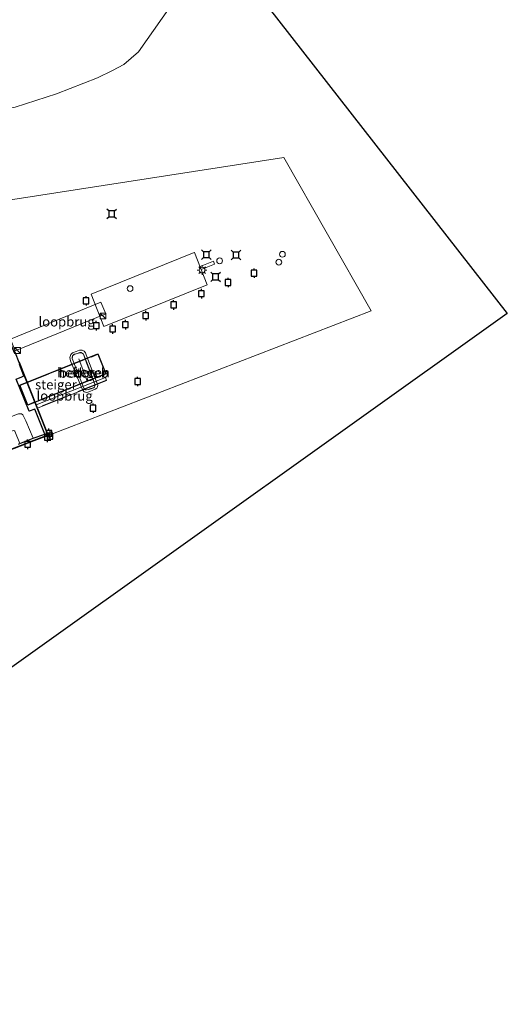
# Model space of a CAD drawing. Units: metres. Extents: x 205387 to 209296, y 609299 to 611517.
# Drawn here: x 209169 to 209296, y 609299 to 609556 of the extents above; entities that cross this region are included whole.
import ezdxf
from ezdxf.enums import TextEntityAlignment as Align

# ---------------------------------------------------------------- set-up
doc = ezdxf.new("R2010")
doc.units = ezdxf.units.M
doc.linetypes.add('IE-TERREINAFSCHEIDING', pattern=[10, 8, -2])
doc.layers.get('0').update_dxf_attribs({"lineweight": 25})
for name, color, linetype, lineweight in [('B-ME-AL-OVERIG-GV-B6', 7, 'BV-GELEIDERAIL', 18), ('B-ME-IE-GRONDWERKLIJN-GROND_NIETINGERICHT-GV-B6', 253, 'Continuous', 18), ('B-ME-IE-HULPGEOMETRIE-L-B1', 53, 'Continuous', 18), ('B-ME-IE-INRICHTINGSELEMENT-S-B1', 253, 'Continuous', 18), ('B-ME-IE-MEUBILAIR_WEGMEUBILAIR-LICHTMAST-S-B1', 8, 'Continuous', 18), ('B-ME-IE-TERREINAFSCHEIDING-RASTERHEKWERK-L-B1', 8, 'IE-TERREINAFSCHEIDING', 18), ('B-ME-IE-TERREINAFSCHEIDING-RASTERHEKWERK-L-B2', 8, 'IE-TERREINAFSCHEIDING', 18), ('B-ME-KG-KADASTRAAL-DAKRAND-L-B2', 13, 'Continuous', 18), ('B-ME-KG-KADASTRAAL-NOKLIJN-L-B2', 13, 'Continuous', 18), ('B-ME-KW-LOOPBRUG-GV-B7', 213, 'Continuous', 18), ('B-ME-OB-BEKLEDING-GV-B6', 253, 'Continuous', 18), ('B-ME-OB-WATERLIJN-L-B1', 133, 'OB-WATERLIJN', 18), ('B-ME-OG-BEBOUWING-GV-B7', 173, 'Continuous', 18), ('B-ME-OG-WATER-GV-B6', 153, 'Continuous', 18), ('B-ME-VH-VERH_SOORT-TEGELS-GV-B6', 8, 'Continuous', 18), ('B-ME-VV-SCHEEPVAARTTEKENS-S-B1', 13, 'Continuous', 18)]:
    doc.layers.add(name, color=color, linetype=linetype, lineweight=lineweight)
for name, color, linetype in [('B-ME-KG-KADASTRAAL-OPNAMEDTMGRENS-L-B1', 10, 'Continuous'), ('B-ME-KW-STEIGER-GV-B8', 10, 'Continuous'), ('B-ME-VV-AFMEERCONSTRUCTIE-S-B1', 10, 'Continuous'), ('B-ME-VV-KADEMUUR-GV-B6', 10, 'Continuous'), ('B-ME-VV-KADEMUUR-L-B1', 10, 'Continuous')]:
    doc.layers.add(name, color=color, linetype=linetype)
doc.styles.add('NLCS-ISO', font='NLCS-ISO.TTF')
doc.linetypes.add('BV-GELEIDERAIL', pattern='A,10,-3,[108,NLCS.SHX,S=1,R=0,X=0,Y=0],-3', length=16)
doc.linetypes.add('OB-WATERLIJN', pattern='A,10,[32,NLCS.SHX,S=2,R=0,X=0,Y=0],-12', length=22)

# ---------------------------------------------------------------- blocks, each defined once
blk = doc.blocks.new('kast')
blk.add_line((-0.75, -0.75), (0.75, 0.75))
blk.add_lwpolyline([(-0.75, 0.75), (0.75, 0.75), (0.75, -0.75), (-0.75, -0.75)], close=True)
blk = doc.blocks.new('dtb')
blk.add_circle((0, 0), 0.75)
blk = doc.blocks.new('lantaarnpaal')
for p, q in [((-0.75, 0), (-1.25, 0)), ((-0.88, 0.88), (-0.53, 0.53)), ((0, 0.75), (0, 1.25)), ((0.53, 0.53), (0.88, 0.88)), ((0.75, 0), (1.25, 0)), ((-0.53, -0.53), (-0.88, -0.88)), ((0, -0.75), (0, -1.25)), ((0.53, -0.53), (0.88, -0.88))]:
    blk.add_line(p, q)
blk.add_circle((0, 0), 0.75)
blk = doc.blocks.new('meerpaal')
for p, q in [((-0.75, 0), (-1.25, 0)), ((0.75, 0.75), (-0.75, 0.75)), ((-0.75, 0.75), (-0.75, -0.75)), ((0.75, -0.75), (0.75, 0.75)), ((0.75, 0), (1.25, 0)), ((-0.75, -0.75), (0.75, -0.75))]:
    blk.add_line(p, q)
blk = doc.blocks.new('meerstoel')
for p, q in [((-1.25, 1.25), (-0.75, 0.75)), ((-0.75, 0.75), (-0.75, -0.75)), ((0.75, 0.75), (-0.75, 0.75)), ((0.75, 0.75), (1.25, 1.25)), ((0.75, -0.75), (0.75, 0.75)), ((-0.75, -0.75), (-1.25, -1.25)), ((-0.75, -0.75), (0.75, -0.75)), ((0.75, -0.75), (1.25, -1.25))]:
    blk.add_line(p, q)

msp = doc.modelspace()

# ---------------------------------------------------------------- linework, layer by layer
at = {"layer": 'B-ME-AL-OVERIG-GV-B6'}
for points in [[(209187.7591, 609484.2231, 1.923), (209187.7591, 609484.2371, 1.92), (209187.7661, 609484.2451, 1.919), (209214.6611, 609495.0721, 1.866), (209214.6761, 609495.0721, 1.867), (209214.6851, 609495.0641, 1.865), (209218.0441, 609486.6991, 1.854), (209218.0461, 609486.6871, 1.854), (209218.0401, 609486.6821, 1.853), (209191.1251, 609475.8561, 1.883), (209191.1151, 609475.8551, 1.882), (209191.1091, 609475.8631, 1.883), (209187.7591, 609484.2231, 1.923)], [(209182.444, 609466.925, -0.734), (209182.253, 609467.792, -0.734), (209182.511, 609468.565, -0.734), (209182.915, 609468.975, -0.734), (209183.906, 609469.339, -0.734), (209184.785, 609469.633, -0.734), (209185.476, 609469.687, -0.734), (209186.011, 609469.439, -0.734), (209186.329, 609468.993, -0.734), (209186.511, 609468.444, -0.734), (209189.52, 609460.574, -0.734), (209189.486, 609460.141, -0.734), (209189.238, 609459.779, -0.734), (209188.805, 609459.482, -0.734), (209188.204, 609459.262, -0.734), (209187.432, 609458.921, -0.734), (209186.696, 609458.694, -0.734), (209186.341, 609458.705, -0.734), (209185.94, 609458.858, -0.734), (209185.655, 609459.227, -0.734), (209185.42, 609459.637, -0.734), (209185.09, 609460.423, -0.734), (209182.444, 609466.925, -0.734)]]:
    msp.add_polyline3d(points, dxfattribs=at)
at = {"layer": 'B-ME-IE-GRONDWERKLIJN-GROND_NIETINGERICHT-GV-B6'}
msp.add_polyline3d([(209214.128, 609567.302, -0.734), (209200.084, 609547.345, -0.725), (209196.33, 609544.046, -0.725), (209193.31, 609542.442, -0.725), (209189.404, 609540.538, -0.725), (209178.77, 609536.41, -0.725), (209168.033, 609532.977, -0.734)], dxfattribs=at)
at = {"layer": 'B-ME-IE-HULPGEOMETRIE-L-B1'}
msp.add_polyline3d([(209176.603, 609447.481, -0.734), (209260.7613, 609479.9402, -0.73), (209237.9868, 609519.8479, -0.73), (209137.5744, 609504.2961, -0.73)], dxfattribs=at)
at = {"layer": 'B-ME-IE-TERREINAFSCHEIDING-RASTERHEKWERK-L-B1'}
msp.add_polyline3d([(209182.444, 609466.925, -0.734), (209182.253, 609467.792, -0.734), (209182.511, 609468.565, -0.734), (209182.915, 609468.975, -0.734), (209183.906, 609469.339, -0.734), (209184.785, 609469.633, -0.734), (209185.476, 609469.687, -0.734), (209186.011, 609469.439, -0.734), (209186.329, 609468.993, -0.734), (209186.511, 609468.444, -0.734), (209189.52, 609460.574, -0.734), (209189.486, 609460.141, -0.734), (209189.238, 609459.779, -0.734), (209188.805, 609459.482, -0.734), (209188.204, 609459.262, -0.734), (209187.432, 609458.921, -0.734), (209186.696, 609458.694, -0.734), (209186.341, 609458.705, -0.734), (209185.94, 609458.858, -0.734), (209185.655, 609459.227, -0.734), (209185.42, 609459.637, -0.734), (209185.09, 609460.423, -0.734), (209182.444, 609466.925, -0.734)], dxfattribs=at)
at = {"layer": 'B-ME-IE-TERREINAFSCHEIDING-RASTERHEKWERK-L-B2'}
for p, q in [((209169.285, 609460.455, 3.718), (209189.595, 609468.592, 8.196)), ((209191.588, 609463.616, 8.196), (209171.278, 609455.479, 3.754)), ((209191.773, 609461.858, 3.987), (209173.76, 609454.678, 4.019))]:
    msp.add_line(p, q, dxfattribs=at)
at = {"layer": 'B-ME-KG-KADASTRAAL-DAKRAND-L-B2'}
msp.add_polyline3d([(209185.541, 609460.646, 16.668), (209182.878, 609467.49, 16.627), (209182.908, 609467.858, 16.627), (209182.96, 609468.203, 16.627), (209183.349, 609468.544, 16.627), (209184.141, 609468.792, 16.627), (209184.852, 609468.986, 16.627), (209185.189, 609468.986, 16.627), (209185.455, 609468.879, 16.627), (209185.759, 609468.616, 16.627), (209186.609, 609466.403, 16.627), (209188.723, 609460.803, 16.627), (209188.705, 609460.418, 16.627), (209188.628, 609460.068, 16.627), (209188.38, 609459.886, 16.627), (209187.735, 609459.655, 16.627), (209187.048, 609459.445, 16.627), (209186.577, 609459.361, 16.627), (209186.329, 609459.406, 16.627), (209186.121, 609459.511, 16.627), (209185.91, 609459.822, 16.627), (209185.541, 609460.646, 16.668)], dxfattribs=at)
at = {"layer": 'B-ME-KG-KADASTRAAL-NOKLIJN-L-B2'}
msp.add_line((209186.79, 609461.644, 17.682), (209184.564, 609467.39, 17.682), dxfattribs=at)
at = {"layer": 'B-ME-KG-KADASTRAAL-OPNAMEDTMGRENS-L-B1'}
msp.add_polyline3d([(209048.182, 609794.105, 0.212), (209113.792, 609710.846, 0.18), (209183.339, 609625.531, 0.043), (209201.935, 609600.032, -0.19), (209203.123, 609598.662, -0.725), (209212.425, 609585.287, -0.725), (209220.948, 609575.593, -0.725), (209296.185, 609479.183, -0.725), (209044.109, 609299.367, -0.725), (208924.657, 609462.017, -0.725), (208807.252, 609622.86, -0.309)], dxfattribs=at)
at = {"layer": 'B-ME-KW-LOOPBRUG-GV-B7'}
for points in [[(209216.1541, 609491.4361, 1.866), (209219.6581, 609492.8431, 1.865), (209219.9571, 609492.1041, 1.853), (209216.4461, 609490.7041, 1.83), (209216.1541, 609491.4361, 1.866)], [(209190.3241, 609482.1711, 1.603), (209191.5711, 609479.1171, 1.603), (209167.9951, 609469.4661, 2.339), (209166.7501, 609472.5121, 2.335), (209190.3241, 609482.1711, 1.603)], [(209173.805, 609454.582, 4.019), (209173.472, 609455.399, 4.019), (209191.486, 609462.579, 3.987), (209191.81, 609461.765, 3.987), (209173.805, 609454.582, 4.019)]]:
    msp.add_polyline3d(points, dxfattribs=at)
at = {"layer": 'B-ME-KW-STEIGER-GV-B8'}
msp.add_polyline3d([(209171.315, 609455.387, 3.754), (209169.247, 609460.548, 3.718), (209189.557, 609468.685, 8.196), (209191.625, 609463.524, 8.196), (209171.315, 609455.387, 3.754)], dxfattribs=at)
at = {"layer": 'B-ME-OB-BEKLEDING-GV-B6'}
msp.add_polyline3d([(209169.24, 609445.353, 1.962), (209167.945, 609448.592, 1.985), (209167.66, 609448.732, 1.985), (209163.795, 609447.827, 1.985), (209154.461, 609445.213, 2.022), (209145.604, 609442.876, 2.017), (209140.032, 609441.722, 2.108), (209147.083, 609444.832, 2.634), (209154.539, 609447.635, 3.009), (209161.896, 609450.536, 3.497), (209166.355, 609452.183, 3.763), (209168.907, 609453.057, 3.836), (209169.622, 609453.1, 3.836), (209170.034, 609452.837, 3.836), (209170.779, 609451.309, 3.836), (209172.704, 609446.751, 3.868), (209169.24, 609445.353, 1.962)], dxfattribs=at)
at = {"layer": 'B-ME-OB-WATERLIJN-L-B1'}
for points in [[(209139.254, 609512.074, -0.73), (209143.202, 609516.248, -0.729), (209143.089, 609517.906, -0.729), (209144.638, 609522.065, -0.729), (209147.34, 609524.929, -0.729), (209151.857, 609528.165, -0.734), (209153.497, 609529.13, -0.734), (209157.796, 609530.663, -0.734), (209160.14, 609531.372, -0.734), (209168.033, 609532.977, -0.734), (209178.77, 609536.41, -0.725), (209189.404, 609540.538, -0.725), (209193.31, 609542.442, -0.725), (209196.33, 609544.046, -0.725), (209200.084, 609547.345, -0.725), (209214.128, 609567.302, -0.734), (209220.948, 609575.593, -0.725)], [(209138.965, 609432.929, -0.734), (209169.299, 609444.713, -0.734), (209172.861, 609446.091, -0.734), (209176.603, 609447.481, -0.734), (209169.035, 609466.562, -0.734)]]:
    msp.add_polyline3d(points, dxfattribs=at)
at = {"layer": 'B-ME-OG-BEBOUWING-GV-B7'}
msp.add_polyline3d([(209185.495, 609460.627, 14.328), (209182.827, 609467.483, 14.328), (209182.858, 609467.864, 14.328), (209182.913, 609468.228, 14.328), (209183.324, 609468.588, 14.328), (209184.127, 609468.84, 14.328), (209184.845, 609469.036, 14.328), (209185.199, 609469.036, 14.328), (209185.481, 609468.923, 14.328), (209185.802, 609468.646, 14.328), (209186.655, 609466.421, 14.328), (209188.773, 609460.811, 14.328), (209188.755, 609460.411, 14.328), (209188.672, 609460.039, 14.328), (209188.403, 609459.841, 14.328), (209187.751, 609459.607, 14.328), (209187.06, 609459.396, 14.328), (209186.577, 609459.311, 14.328), (209186.313, 609459.358, 14.328), (209186.087, 609459.472, 14.328), (209185.866, 609459.797, 14.328), (209185.495, 609460.627, 14.328)], dxfattribs=at)
at = {"layer": 'B-ME-OG-WATER-GV-B6'}
for points in [[(209220.948, 609575.593, -0.725), (209296.185, 609479.183, -0.725), (209044.109, 609299.367, -0.725), (208924.657, 609462.017, -0.725), (208928.609, 609465.148, -0.725), (208931.965, 609470.166, -0.725), (208934.228, 609475.23, -0.725), (208935.214, 609479.33, -0.725), (208937.273, 609483.263, -0.725), (208938.078, 609490.352, -0.725), (208938.33, 609498.181, -0.716), (208938.053, 609509.558, -0.716), (208937.127, 609519.185, -0.716), (208936.06, 609526.288, -0.716), (208933.137, 609535.071, -0.716), (208927.145, 609546.544, -0.716), (208915.211, 609568.977, -0.716)], [(209176.603, 609447.481, -0.734), (209260.7613, 609479.9402, -0.73), (209237.9868, 609519.8479, -0.73), (209137.5744, 609504.2961, -0.73), (209139.254, 609512.074, -0.73), (209143.202, 609516.248, -0.729), (209143.089, 609517.906, -0.729), (209144.638, 609522.065, -0.729), (209147.34, 609524.929, -0.729), (209151.857, 609528.165, -0.734), (209153.497, 609529.13, -0.734), (209157.796, 609530.663, -0.734), (209160.14, 609531.372, -0.734), (209168.033, 609532.977, -0.734), (209178.77, 609536.41, -0.725), (209189.404, 609540.538, -0.725), (209193.31, 609542.442, -0.725), (209196.33, 609544.046, -0.725), (209200.084, 609547.345, -0.725), (209214.128, 609567.302, -0.734)], [(209176.603, 609447.481, -0.734), (209169.035, 609466.562, -0.734), (209168.991, 609466.615, -0.734), (209168.062, 609469.028, -0.734), (209167.874, 609468.95, -0.734), (209166.351, 609472.481, -0.734), (209166.619, 609472.593, -0.734), (209165.81, 609474.496, -0.734), (209166.86, 609475.057, -0.734), (209166.677, 609475.446, -0.734), (209163.401, 609474.063, -0.734), (209159.037, 609484.422, -0.734), (209142.117, 609477.696, -0.73), (209141.378, 609479.287, -0.73), (209133.415, 609496.453, -0.73), (209132.866, 609496.926, -0.73), (209136.742, 609502.689, -0.73), (209137.569, 609504.271, -0.73), (209137.5744, 609504.2961, -0.73), (209237.9868, 609519.8479, -0.73), (209260.7613, 609479.9402, -0.73), (209176.603, 609447.481, -0.734)], [(209186.011, 609469.439, -0.734), (209185.476, 609469.687, -0.734), (209184.785, 609469.633, -0.734), (209183.906, 609469.339, -0.734), (209182.915, 609468.975, -0.734), (209182.511, 609468.565, -0.734), (209182.253, 609467.792, -0.734), (209182.444, 609466.925, -0.734), (209185.09, 609460.423, -0.734), (209185.42, 609459.637, -0.734), (209185.655, 609459.227, -0.734), (209185.94, 609458.858, -0.734), (209186.341, 609458.705, -0.734), (209186.696, 609458.694, -0.734), (209187.432, 609458.921, -0.734), (209188.204, 609459.262, -0.734), (209188.805, 609459.482, -0.734), (209189.238, 609459.779, -0.734), (209189.486, 609460.141, -0.734), (209189.52, 609460.574, -0.734), (209186.511, 609468.444, -0.734), (209186.329, 609468.993, -0.734), (209186.011, 609469.439, -0.734)], [(209138.965, 609432.929, -0.734), (209169.299, 609444.713, -0.734), (209172.861, 609446.091, -0.734), (209176.603, 609447.481, -0.734)]]:
    msp.add_polyline3d(points, dxfattribs=at)
at = {"layer": 'B-ME-VH-VERH_SOORT-TEGELS-GV-B6'}
for points in [[(209169.115, 609465.929, 3.968), (209170.281, 609462.973, 3.968), (209169.771, 609462.768, 3.968), (209168.285, 609462.137, 3.945), (209171.63, 609453.754, 3.945), (209173.104, 609454.355, 3.945), (209175.688, 609447.798, 3.868), (209172.704, 609446.751, 3.868), (209170.779, 609451.309, 3.836), (209170.034, 609452.837, 3.836), (209169.622, 609453.1, 3.836), (209168.907, 609453.057, 3.836)], [(209167.945, 609448.592, 1.985), (209169.24, 609445.353, 1.962), (209168.886, 609445.211, 1.957)]]:
    msp.add_polyline3d(points, dxfattribs=at)
at = {"layer": 'B-ME-VV-KADEMUUR-GV-B6'}
for points in [[(209169.035, 609466.562, -0.734), (209176.603, 609447.481, -0.734), (209172.861, 609446.091, -0.734), (209169.299, 609444.713, -0.734), (209138.965, 609432.929, -0.734)], [(209168.886, 609445.211, 1.957), (209169.24, 609445.353, 1.962), (209172.704, 609446.751, 3.868), (209175.688, 609447.798, 3.868), (209173.104, 609454.355, 3.945), (209171.63, 609453.754, 3.945), (209168.285, 609462.137, 3.945), (209169.771, 609462.768, 3.968), (209170.281, 609462.973, 3.968), (209169.115, 609465.929, 3.968)]]:
    msp.add_polyline3d(points, dxfattribs=at)
at = {"layer": 'B-ME-VV-KADEMUUR-L-B1'}
msp.add_polyline3d([(209130.653, 609473.066, 2.204), (209140.968, 609477.185, 2.259), (209159.01, 609484.357, 2.264), (209163.374, 609473.998, 2.264), (209166.652, 609475.382, 2.341), (209166.794, 609475.079, 2.341), (209165.746, 609474.519, 2.341), (209166.553, 609472.62, 2.341), (209166.285, 609472.507, 2.341), (209167.847, 609468.885, 2.341), (209168.034, 609468.962, 2.341), (209168.948, 609466.59, 2.181), (209168.991, 609466.536, 4.055), (209176.538, 609447.511, 3.858), (209172.843, 609446.138, 3.858), (209169.281, 609444.759, 1.958), (209138.947, 609432.975, 1.958), (209110.313, 609421.734, 1.958), (209085.766, 609442.679, 1.958), (209059.571, 609465.452, 2.035)], dxfattribs=at)

# ---------------------------------------------------------------- block references
at = {"layer": 'B-ME-IE-INRICHTINGSELEMENT-S-B1', "rotation": 90}
for name, p in [('dtb', (209197.9251, 609485.7015, 1.923)), ('kast', (209190.8481, 609478.5603, 2.65)), ('kast', (209168.6791, 609469.5821, 3.37))]:
    msp.add_blockref(name, p, dxfattribs=at)
at = {"layer": 'B-ME-IE-MEUBILAIR_WEGMEUBILAIR-LICHTMAST-S-B1', "rotation": 90}
msp.add_blockref('lantaarnpaal', (209216.6797, 609490.5285, 1.86), dxfattribs=at)
at = {"layer": 'B-ME-VV-AFMEERCONSTRUCTIE-S-B1', "rotation": 90}
for name, p in [('meerstoel', (209193.118, 609505.175, 4.558)), ('meerstoel', (209217.76, 609494.549, 4.539)), ('meerstoel', (209225.533, 609494.431, 3.964)), ('meerstoel', (209220.187, 609488.766, 5.143)), ('meerpaal', (209230.214, 609489.719, 5.449)), ('meerpaal', (209223.456, 609487.284, 5.449)), ('meerpaal', (209216.49, 609484.392, 5.449)), ('meerpaal', (209186.454, 609482.516, 5.449)), ('meerpaal', (209209.263, 609481.465, 5.449)), ('meerpaal', (209202.014, 609478.663, 5.449)), ('meerpaal', (209189.125, 609476.049, 5.357)), ('meerpaal', (209196.713, 609476.316, 5.449)), ('meerpaal', (209193.387, 609475.167, 5.449)), ('meerpaal', (209199.892, 609461.507, 5.353)), ('meerpaal', (209188.294, 609454.579, 5.353)), ('meerpaal', (209176.793, 609447.995, 4.695)), ('meerpaal', (209171.235, 609445.151, 4.731)), ('meerpaal', (209176.365, 609446.989, 4.695)), ('meerpaal', (209177.084, 609447.294, 4.695))]:
    msp.add_blockref(name, p, dxfattribs=at)
at = {"layer": 'B-ME-VV-SCHEEPVAARTTEKENS-S-B1', "rotation": 90}
for p in [(209237.608, 609494.626, 13.158), (209221.256, 609492.93, 10.612), (209236.684, 609492.59, 13.491)]:
    msp.add_blockref('dtb', p, dxfattribs=at)

# ---------------------------------------------------------------- texts
at = {"layer": 'B-ME-AL-OVERIG-GV-B6', "ltscale": 0.2, "style": 'NLCS-ISO'}
msp.add_text('heftoren', height=2.5, dxfattribs=at).set_placement((209185.8005, 609463.8443), align=Align.MIDDLE_CENTER)
at = {"layer": 'B-ME-KW-LOOPBRUG-GV-B7', "ltscale": 0.2, "style": 'NLCS-ISO'}
for p in [(209181.3929, 609477.0875), (209180.8756, 609457.7814)]:
    msp.add_text('loopbrug', height=2.5, dxfattribs=at).set_placement(p, align=Align.MIDDLE_CENTER)
at = {"layer": 'B-ME-KW-STEIGER-GV-B8', "ltscale": 0.2, "style": 'NLCS-ISO'}
msp.add_text('steiger', height=2.5, dxfattribs=at).set_placement((209178.6118, 609460.7062), align=Align.MIDDLE_CENTER)
at = {"layer": 'B-ME-OG-BEBOUWING-GV-B7', "ltscale": 0.2, "style": 'NLCS-ISO'}
msp.add_text('bed.geb', height=2.5, dxfattribs=at).set_placement((209185.8763, 609463.7437), align=Align.MIDDLE_CENTER)
at = {"layer": 'B-ME-OG-WATER-GV-B6', "ltscale": 0.2, "style": 'NLCS-ISO'}
msp.add_text('zee', height=2.5, dxfattribs=at).set_placement((209185.9556, 609463.9537), align=Align.MIDDLE_CENTER)

doc.saveas('drawing.dxf')
